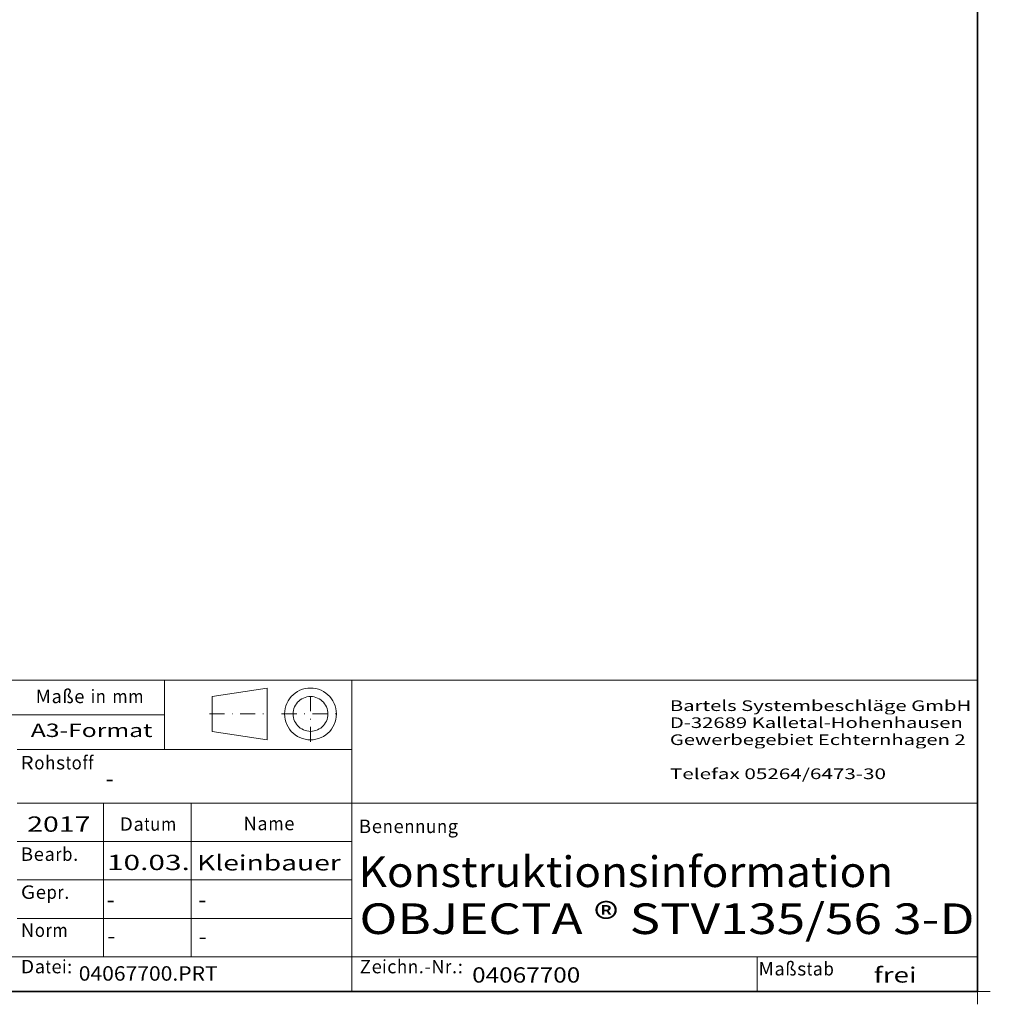
# Model space of a CAD drawing. Units: millimetres. Extents: x 72 to 404, y -255 to 223.
# Drawn here: x 244 to 404, y -255 to -92 of the extents above; entities that cross this region are included whole.
import ezdxf
from ezdxf.enums import TextEntityAlignment as Align

# ---------------------------------------------------------------- set-up
doc = ezdxf.new("R2010")
doc.units = ezdxf.units.MM
doc.header["$LTSCALE"] = 5
doc.linetypes.add('AUSGEZOGEN', pattern=[0])
doc.linetypes.add('DASHDOT', pattern=[1, 0.5, -0.25, 0, -0.25])
for name, color, linetype in [('KONTUREN', 18, 'Continuous'), ('RAHMEN', 176, 'Continuous'), ('RAHMENSCHRIFT', 1, 'Continuous')]:
    doc.layers.add(name, color=color, linetype=linetype)
doc.styles.add('Arial', font='arial.ttf')
doc.styles.add('Frutiger Light', font='txt')

msp = doc.modelspace()

# ---------------------------------------------------------------- linework, layer by layer
at = {"layer": 'KONTUREN', "color": 18, "linetype": 'AUSGEZOGEN', "lineweight": 35}
msp.add_line((402.3, 217.85), (402.3, -252.63), dxfattribs=at)
at = {"layer": 'RAHMEN', "color": 176, "linetype": 'AUSGEZOGEN', "lineweight": 18}
for p, q in [((402.3, -201), (166.43, -201)), ((267.58, -201.03), (267.58, -212.51)), ((298.63, -252.63), (298.63, -201)), ((267.58, -206.77), (166.43, -206.73)), ((298.63, -212.51), (243.2, -212.51)), ((402.3, -221.39), (243.2, -221.39)), ((257.47, -221.39), (257.47, -246.89)), ((271.99, -221.39), (271.99, -246.89)), ((298.63, -227.77), (243.2, -227.77)), ((298.63, -234.14), (243.2, -234.14)), ((298.63, -240.52), (243.2, -240.52)), ((166.43, -246.89), (402.3, -246.89)), ((365.81, -246.89), (365.81, -252.63))]:
    msp.add_line(p, q, dxfattribs=at)
at = {"layer": 'RAHMEN', "color": 18, "linetype": 'AUSGEZOGEN', "lineweight": 18}
for p, q in [((275.46, -203.74), (284.58, -202.32)), ((284.58, -210.91), (284.58, -202.32)), ((291.33, -202.35), (290.89, -202.42)), ((291.78, -202.32), (291.33, -202.35)), ((292.23, -202.35), (291.78, -202.32)), ((292.68, -202.42), (292.23, -202.35)), ((275.46, -209.5), (275.46, -203.74)), ((288.59, -203.75), (288.31, -204.1)), ((288.91, -203.43), (288.59, -203.75)), ((289.26, -203.15), (288.91, -203.43)), ((289.63, -202.9), (289.26, -203.15)), ((290.03, -202.7), (289.63, -202.9)), ((290.45, -202.53), (290.03, -202.7)), ((290.61, -203.99), (290.34, -204.13)), ((290.89, -202.42), (290.45, -202.53)), ((290.9, -203.88), (290.61, -203.99)), ((291.18, -203.8), (290.9, -203.88)), ((291.48, -203.75), (291.18, -203.8)), ((291.78, -203.74), (291.48, -203.75)), ((292.09, -203.75), (291.78, -203.74)), ((292.38, -203.8), (292.09, -203.75)), ((292.67, -203.88), (292.38, -203.8)), ((292.96, -203.99), (292.67, -203.88)), ((293.11, -202.53), (292.68, -202.42)), ((293.23, -204.13), (292.96, -203.99)), ((293.53, -202.7), (293.11, -202.53)), ((293.93, -202.9), (293.53, -202.7)), ((294.3, -203.15), (293.93, -202.9)), ((294.65, -203.43), (294.3, -203.15)), ((294.97, -203.75), (294.65, -203.43)), ((295.25, -204.1), (294.97, -203.75)), ((287.7, -205.29), (287.58, -205.73)), ((287.86, -204.87), (287.7, -205.29)), ((288.06, -204.47), (287.86, -204.87)), ((288.31, -204.1), (288.06, -204.47)), ((289.15, -205.45), (289.04, -205.73)), ((289.29, -205.18), (289.15, -205.45)), ((289.45, -204.93), (289.29, -205.18)), ((289.64, -204.69), (289.45, -204.93)), ((289.85, -204.48), (289.64, -204.69)), ((290.09, -204.29), (289.85, -204.48)), ((290.34, -204.13), (290.09, -204.29)), ((293.48, -204.29), (293.23, -204.13)), ((293.71, -204.48), (293.48, -204.29)), ((293.92, -204.69), (293.71, -204.48)), ((294.11, -204.93), (293.92, -204.69)), ((294.28, -205.18), (294.11, -204.93)), ((294.42, -205.45), (294.28, -205.18)), ((294.52, -205.73), (294.42, -205.45)), ((295.5, -204.47), (295.25, -204.1)), ((295.7, -204.87), (295.5, -204.47)), ((295.87, -205.29), (295.7, -204.87)), ((295.98, -205.73), (295.87, -205.29)), ((287.51, -206.17), (287.49, -206.62)), ((287.49, -206.62), (287.51, -207.07)), ((287.58, -205.73), (287.51, -206.17)), ((287.51, -207.07), (287.58, -207.51)), ((288.92, -206.32), (288.9, -206.62)), ((288.9, -206.62), (288.92, -206.92)), ((288.97, -206.02), (288.92, -206.32)), ((288.92, -206.92), (288.97, -207.22)), ((289.04, -205.73), (288.97, -206.02)), ((288.97, -207.22), (289.04, -207.51)), ((294.6, -206.02), (294.52, -205.73)), ((294.52, -207.51), (294.6, -207.22)), ((294.64, -206.32), (294.6, -206.02)), ((294.6, -207.22), (294.64, -206.92)), ((294.66, -206.62), (294.64, -206.32)), ((294.64, -206.92), (294.66, -206.62)), ((296.05, -206.17), (295.98, -205.73)), ((295.98, -207.51), (296.05, -207.07)), ((296.08, -206.62), (296.05, -206.17)), ((296.05, -207.07), (296.08, -206.62)), ((287.58, -207.51), (287.7, -207.95)), ((287.7, -207.95), (287.86, -208.36)), ((287.86, -208.36), (288.06, -208.76)), ((288.06, -208.76), (288.31, -209.15)), ((289.04, -207.51), (289.15, -207.79)), ((289.15, -207.79), (289.29, -208.06)), ((289.29, -208.06), (289.45, -208.31)), ((289.45, -208.31), (289.64, -208.55)), ((289.64, -208.55), (289.85, -208.76)), ((289.85, -208.76), (290.09, -208.95)), ((293.48, -208.95), (293.71, -208.76)), ((293.71, -208.76), (293.92, -208.55)), ((293.92, -208.55), (294.11, -208.31)), ((294.11, -208.31), (294.28, -208.06)), ((294.28, -208.06), (294.42, -207.79)), ((294.42, -207.79), (294.52, -207.51)), ((295.25, -209.15), (295.5, -208.76)), ((295.5, -208.76), (295.7, -208.36)), ((295.7, -208.36), (295.87, -207.95)), ((295.87, -207.95), (295.98, -207.51)), ((284.58, -210.91), (275.46, -209.5)), ((288.31, -209.15), (288.59, -209.5)), ((288.59, -209.5), (288.91, -209.81)), ((288.91, -209.81), (289.26, -210.1)), ((289.26, -210.1), (289.63, -210.34)), ((289.63, -210.34), (290.03, -210.54)), ((290.03, -210.54), (290.45, -210.71)), ((290.09, -208.95), (290.34, -209.11)), ((290.34, -209.11), (290.61, -209.25)), ((290.61, -209.25), (290.9, -209.36)), ((290.9, -209.36), (291.18, -209.43)), ((291.18, -209.43), (291.48, -209.49)), ((291.48, -209.49), (291.78, -209.5)), ((291.78, -209.5), (292.09, -209.49)), ((292.09, -209.49), (292.38, -209.43)), ((292.38, -209.43), (292.67, -209.36)), ((292.67, -209.36), (292.96, -209.25)), ((292.96, -209.25), (293.23, -209.11)), ((293.11, -210.71), (293.53, -210.54)), ((293.23, -209.11), (293.48, -208.95)), ((293.53, -210.54), (293.93, -210.34)), ((293.93, -210.34), (294.3, -210.1)), ((294.3, -210.1), (294.65, -209.81)), ((294.65, -209.81), (294.97, -209.5)), ((294.97, -209.5), (295.25, -209.15)), ((290.45, -210.71), (290.89, -210.82)), ((290.89, -210.82), (291.33, -210.89)), ((291.33, -210.89), (291.78, -210.91)), ((291.78, -210.91), (292.23, -210.89)), ((292.23, -210.89), (292.68, -210.82)), ((292.68, -210.82), (293.11, -210.71))]:
    msp.add_line(p, q, dxfattribs=at)
at = {"layer": 'RAHMEN', "color": 16, "linetype": 'DASHDOT', "lineweight": 18}
for p, q in [((291.78, -211.26), (291.78, -201.88)), ((275.03, -206.62), (284.99, -206.62)), ((287, -206.62), (296.54, -206.62))]:
    msp.add_line(p, q, dxfattribs=at)
at = {"layer": 'RAHMEN', "color": 16, "linetype": 'AUSGEZOGEN', "lineweight": 18}
for p, q in [((402.3, -250.5), (402.3, -254.75)), ((400.18, -252.63), (404.42, -252.63))]:
    msp.add_line(p, q, dxfattribs=at)

# ---------------------------------------------------------------- texts
at = {"layer": 'RAHMENSCHRIFT', "color": 1, "linetype": 'AUSGEZOGEN', "lineweight": 18, "style": 'Frutiger Light'}
for s, width, p, p2 in [('ß', 0.969885, (250.68, -204.82), (252.52, -204.82)), ('M', 0.974254, (246.24, -204.82), (248.77, -204.82)), ('a', 0.973417, (248.88, -204.82), (250.57, -204.82)), ('e', 0.973417, (252.63, -204.82), (254.32, -204.82)), ('i', 0.966938, (255.39, -204.82), (256.06, -204.82)), ('n', 0.973417, (256.19, -204.82), (257.87, -204.82)), ('m', 0.974254, (258.95, -204.82), (261.47, -204.82)), ('m', 0.974254, (261.58, -204.82), (264.11, -204.82)), ('R', 0.975379, (243.71, -215.81), (245.9, -215.81)), ('h', 0.973417, (247.82, -215.81), (249.5, -215.81)), ('t', 0.973417, (251.24, -215.81), (252.08, -215.81)), ('f', 0.973417, (254, -215.81), (254.84, -215.81)), ('f', 0.973417, (254.96, -215.81), (255.8, -215.81)), ('o', 0.973417, (246.01, -215.81), (247.7, -215.81)), ('s', 0.970539, (249.61, -215.81), (251.12, -215.81)), ('o', 0.973417, (252.2, -215.81), (253.88, -215.81)), ('D', 0.975379, (260.15, -225.98), (262.35, -225.98)), ('a', 0.973417, (262.46, -225.98), (264.14, -225.98)), ('t', 0.973417, (264.26, -225.98), (265.1, -225.98)), ('u', 0.973417, (265.22, -225.98), (266.9, -225.98)), ('m', 0.974254, (267.01, -225.98), (269.54, -225.98)), ('N', 0.975379, (280.68, -225.89), (282.88, -225.89)), ('a', 0.973417, (282.99, -225.89), (284.67, -225.89)), ('m', 0.974254, (284.79, -225.89), (287.32, -225.89)), ('e', 0.973417, (287.43, -225.89), (289.12, -225.89)), ('B', 0.972338, (299.8, -226.36), (301.82, -226.36)), ('e', 0.973417, (301.94, -226.36), (303.63, -226.36)), ('n', 0.973417, (303.74, -226.36), (305.42, -226.36)), ('e', 0.973417, (305.54, -226.36), (307.23, -226.36)), ('n', 0.973417, (307.33, -226.36), (309.02, -226.36)), ('n', 0.973417, (309.14, -226.36), (310.82, -226.36)), ('u', 0.973417, (310.93, -226.36), (312.62, -226.36)), ('n', 0.973417, (312.74, -226.36), (314.42, -226.36)), ('g', 0.973417, (314.53, -226.36), (316.21, -226.36)), ('B', 0.972338, (243.79, -230.97), (245.81, -230.97)), ('e', 0.973417, (245.92, -230.97), (247.61, -230.97)), ('a', 0.973417, (247.73, -230.97), (249.41, -230.97)), ('r', 0.966938, (249.52, -230.97), (250.52, -230.97)), ('b', 0.973417, (250.64, -230.97), (252.33, -230.97)), ('.', 0.973417, (252.45, -230.97), (253.29, -230.97)), ('G', 0.971568, (243.79, -237.27), (246.15, -237.27)), ('e', 0.973417, (246.26, -237.27), (247.95, -237.27)), ('p', 0.973417, (248.05, -237.27), (249.74, -237.27)), ('r', 0.966938, (249.86, -237.27), (250.86, -237.27)), ('.', 0.973417, (250.98, -237.27), (251.82, -237.27)), ('N', 0.975379, (243.79, -243.57), (245.99, -243.57)), ('o', 0.973417, (246.1, -243.57), (247.78, -243.57)), ('r', 0.966938, (247.9, -243.57), (248.91, -243.57)), ('m', 0.974254, (249.02, -243.57), (251.55, -243.57)), ('D', 0.975379, (243.79, -249.61), (245.99, -249.61)), ('a', 0.973417, (246.1, -249.61), (247.78, -249.61)), ('t', 0.973417, (247.9, -249.61), (248.74, -249.61)), ('e', 0.973417, (248.86, -249.61), (250.54, -249.61)), ('i', 0.966938, (250.65, -249.61), (251.32, -249.61)), (':', 0.973417, (251.45, -249.61), (252.29, -249.61)), ('Z', 0.969885, (299.95, -249.61), (301.79, -249.61)), ('e', 0.973417, (301.91, -249.61), (303.6, -249.61)), ('i', 0.966938, (303.71, -249.61), (304.37, -249.61)), ('c', 0.970539, (304.5, -249.61), (306.01, -249.61)), ('h', 0.973417, (306.12, -249.61), (307.8, -249.61)), ('n', 0.973417, (307.92, -249.61), (309.61, -249.61)), ('N', 0.975379, (311.8, -249.61), (314, -249.61)), ('r', 0.966938, (314.11, -249.61), (315.11, -249.61)), (':', 0.973417, (316.18, -249.61), (317.03, -249.61)), ('M', 0.974254, (366.02, -249.97), (368.55, -249.97)), ('ß', 0.969885, (370.46, -249.97), (372.3, -249.97)), ('t', 0.973417, (374.04, -249.97), (374.89, -249.97)), ('b', 0.973417, (376.8, -249.97), (378.49, -249.97)), ('.', 0.973417, (309.72, -249.61), (310.56, -249.61)), ('-', 0.966938, (310.68, -249.61), (311.69, -249.61)), ('.', 0.973417, (315.23, -249.61), (316.07, -249.61)), ('a', 0.973417, (368.66, -249.97), (370.35, -249.97)), ('s', 0.970539, (372.42, -249.97), (373.93, -249.97)), ('a', 0.973417, (375, -249.97), (376.68, -249.97))]:
    msp.add_text(s, height=2.23, dxfattribs=dict(at, width=width)).set_placement(p, p2, align=Align.FIT)
at = {"layer": 'RAHMENSCHRIFT', "color": 5, "linetype": 'AUSGEZOGEN', "lineweight": 18, "style": 'Arial'}
for s, height, width, p, p2 in [('2008', 2.54, 1.3299, (244.86, -226.15), (255.34, -226.15)), ('Konstruktionsinformation', 5.08, 1.135224, (299.74, -235.31), (388.32, -235.31)), ('OBJECTA ® STV135/56 3-D', 5.08, 1.123189, (299.89, -243.1), (401.81, -243.1)), ('04067700.PRT', 2.3962, 1.022582, (253.38, -250.83), (276.39, -250.83)), ('04067700', 2.54, 1.136601, (318.56, -251.15), (336.48, -251.15))]:
    msp.add_text(s, height=height, dxfattribs=dict(at, width=width)).set_placement(p, p2, align=Align.FIT)

# ---------------------------------------------------------------- wipeouts: each hides what was drawn before it
at = {"color": 1, "linetype": 'AUSGEZOGEN', "lineweight": 18}
msp.add_wipeout([(351.33, -206.66), (401.26, -206.66), (401.26, -203.83), (351.33, -203.83)], dxfattribs=at).dxf.layer = 'RAHMENSCHRIFT'
at = {"color": 5, "linetype": 'AUSGEZOGEN', "lineweight": 18}
for points in [[(257.85, -219.38), (259.18, -219.38), (259.18, -215.31), (257.85, -215.31)], [(272.98, -233.32), (296.79, -233.32), (296.79, -229.26), (272.98, -229.26)], [(273.19, -239.44), (274.52, -239.44), (274.52, -235.37), (273.19, -235.37)], [(273.23, -245.53), (274.56, -245.53), (274.56, -241.46), (273.23, -241.46)], [(385.11, -251.92), (392.21, -251.92), (392.21, -247.85), (385.11, -247.85)]]:
    msp.add_wipeout(points, dxfattribs=at).dxf.layer = 'RAHMENSCHRIFT'

# ---------------------------------------------------------------- next in the draw order: linework, layer by layer
at = {"layer": 'KONTUREN', "color": 18, "linetype": 'AUSGEZOGEN', "lineweight": 35}
msp.add_line((402.3, -252.63), (77.11, -252.63), dxfattribs=at)

# ---------------------------------------------------------------- next in the draw order: texts
at = {"layer": 'RAHMENSCHRIFT', "color": 1, "linetype": 'AUSGEZOGEN', "lineweight": 18, "style": 'Arial', "width": 1.403345}
msp.add_text('Bartels Systembeschläge GmbH', height=1.764, dxfattribs=at).set_placement((351.33, -206.13), (401.26, -206.13), align=Align.FIT)
at = {"layer": 'RAHMENSCHRIFT', "color": 5, "linetype": 'AUSGEZOGEN', "lineweight": 18, "style": 'Arial'}
for s, width, p, p2 in [('-', 1.129035, (257.85, -218.61), (259.18, -218.61)), ('Kleinbauer', 1.404979, (272.98, -232.56), (296.79, -232.56)), ('-', 1.129035, (273.19, -238.68), (274.52, -238.68)), ('-', 1.129035, (273.23, -244.77), (274.56, -244.77)), ('frei', 1.443015, (385.11, -251.15), (392.21, -251.15))]:
    msp.add_text(s, height=2.54, dxfattribs=dict(at, width=width)).set_placement(p, p2, align=Align.FIT)

# ---------------------------------------------------------------- next in the draw order: wipeouts: each hides what was drawn before it
at = {"color": 1, "linetype": 'AUSGEZOGEN', "lineweight": 18}
msp.add_wipeout([(245.43, -211.11), (265.59, -211.11), (265.59, -207.56), (245.43, -207.56)], dxfattribs=at).dxf.layer = 'RAHMENSCHRIFT'
at = {"color": 5, "linetype": 'AUSGEZOGEN', "lineweight": 18}
for points in [[(244.83, -226.92), (255.32, -226.92), (255.32, -222.85), (244.83, -222.85)], [(258.05, -233.27), (271.79, -233.27), (271.79, -229.2), (258.05, -229.2)], [(258.02, -239.44), (259.36, -239.44), (259.36, -235.37), (258.02, -235.37)], [(258.12, -245.44), (259.45, -245.44), (259.45, -241.38), (258.12, -241.38)]]:
    msp.add_wipeout(points, dxfattribs=at).dxf.layer = 'RAHMENSCHRIFT'

# ---------------------------------------------------------------- next in the draw order: texts
at = {"layer": 'RAHMENSCHRIFT', "color": 1, "linetype": 'AUSGEZOGEN', "lineweight": 18, "style": 'Arial', "width": 1.377677}
msp.add_text('A3-Format', height=2.22, dxfattribs=at).set_placement((245.43, -210.44), (265.59, -210.44), align=Align.FIT)
at = {"layer": 'RAHMENSCHRIFT', "color": 5, "linetype": 'AUSGEZOGEN', "lineweight": 18, "style": 'Arial'}
for s, width, p, p2 in [('2017', 1.3299, (244.83, -226.15), (255.32, -226.15)), ('10.03.', 1.394333, (258.05, -232.5), (271.79, -232.5)), ('-', 1.129035, (258.02, -238.68), (259.36, -238.68)), ('-', 1.129035, (258.12, -244.68), (259.45, -244.68))]:
    msp.add_text(s, height=2.54, dxfattribs=dict(at, width=width)).set_placement(p, p2, align=Align.FIT)

# ---------------------------------------------------------------- next in the draw order: wipeouts: each hides what was drawn before it
at = {"color": 1, "linetype": 'AUSGEZOGEN', "lineweight": 18}
msp.add_wipeout([(351.33, -209.48), (401.26, -209.48), (401.26, -206.66), (351.33, -206.66)], dxfattribs=at).dxf.layer = 'RAHMENSCHRIFT'

# ---------------------------------------------------------------- next in the draw order: texts
at = {"layer": 'RAHMENSCHRIFT', "color": 1, "linetype": 'AUSGEZOGEN', "lineweight": 18, "style": 'Arial', "width": 1.413242}
msp.add_text('D-32689 Kalletal-Hohenhausen', height=1.764, dxfattribs=at).set_placement((351.33, -208.95), (399.87, -208.95), align=Align.FIT)

# ---------------------------------------------------------------- next in the draw order: wipeouts: each hides what was drawn before it
at = {"color": 1, "linetype": 'AUSGEZOGEN', "lineweight": 18}
msp.add_wipeout([(351.33, -212.3), (401.26, -212.3), (401.26, -209.48), (351.33, -209.48)], dxfattribs=at).dxf.layer = 'RAHMENSCHRIFT'

# ---------------------------------------------------------------- next in the draw order: texts
at = {"layer": 'RAHMENSCHRIFT', "color": 1, "linetype": 'AUSGEZOGEN', "lineweight": 18, "style": 'Arial', "width": 1.409959}
msp.add_text('Gewerbegebiet Echternhagen 2', height=1.764, dxfattribs=at).set_placement((351.33, -211.77), (400.34, -211.77), align=Align.FIT)

# ---------------------------------------------------------------- next in the draw order: wipeouts: each hides what was drawn before it
at = {"color": 1, "linetype": 'AUSGEZOGEN', "lineweight": 18}
msp.add_wipeout([(351.33, -215.12), (401.26, -215.12), (401.26, -212.3), (351.33, -212.3)], dxfattribs=at).dxf.layer = 'RAHMENSCHRIFT'

# ---------------------------------------------------------------- next in the draw order: wipeouts: each hides what was drawn before it
msp.add_wipeout([(351.33, -217.95), (401.26, -217.95), (401.26, -215.12), (351.33, -215.12)], dxfattribs=at).dxf.layer = 'RAHMENSCHRIFT'

# ---------------------------------------------------------------- next in the draw order: texts
at = {"layer": 'RAHMENSCHRIFT', "color": 1, "linetype": 'AUSGEZOGEN', "lineweight": 18, "style": 'Arial', "width": 1.414452}
msp.add_text('Telefax 05264/6473-30', height=1.764, dxfattribs=at).set_placement((351.33, -217.42), (387.14, -217.42), align=Align.FIT)

doc.saveas('drawing.dxf')
